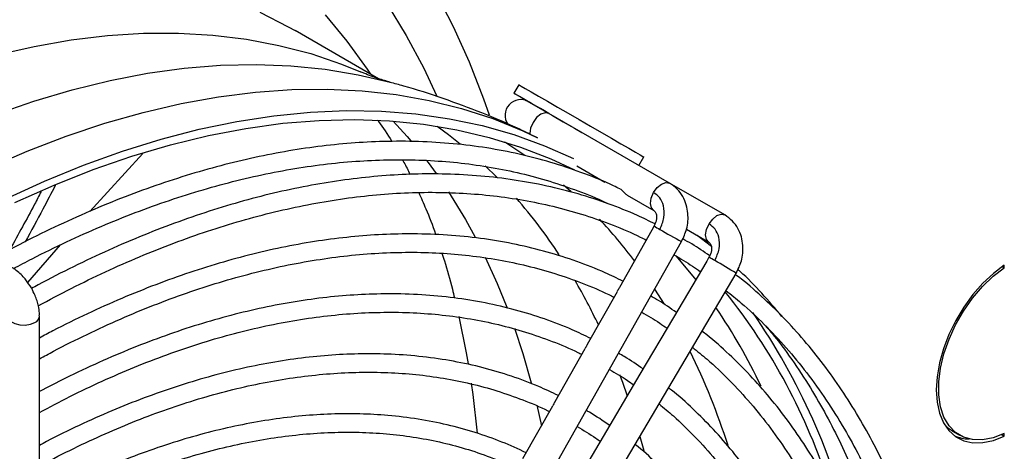
# Model space of a CAD drawing. Units: millimetres. Extents: x 5 to 414, y 3 to 291.
# Drawn here: x 350 to 353, y 141 to 142 of the extents above; entities that cross this region are included whole.
import ezdxf

# ---------------------------------------------------------------- set-up
doc = ezdxf.new("R2010")
doc.units = ezdxf.units.MM

msp = doc.modelspace()

# ---------------------------------------------------------------- linework, layer by layer
at = {"color": 7, "linetype": 'Continuous', "lineweight": 25}
for p, q in [((351.2476, 141.767), (350.966, 141.9296)), ((351.7223, 141.7467), (351.7057, 141.7178)), ((352.2326, 141.4136), (351.824, 141.6495)), ((350.2711, 141.318), (350.4503, 141.5138)), ((352.1291, 141.4734), (352.1457, 141.5022)), ((351.888, 141.4694), (351.8878, 141.4691)), ((351.9184, 141.4718), (352.0136, 141.4169)), ((352.4193, 141.3059), (352.2327, 141.4135)), ((352.0895, 141.3731), (352.1793, 141.3213)), ((352.1806, 141.2686), (352.1724, 141.2542)), ((352.1724, 141.2542), (352.0633, 141.0608)), ((352.2899, 141.2574), (352.3659, 141.2135)), ((352.3743, 141.1989), (352.3262, 141.2364)), ((350.0608, 141.077), (350.1719, 141.2049)), ((351.3808, 139.6349), (352.2734, 141.2162)), ((352.3585, 141.1498), (352.2456, 140.9585)), ((352.3661, 141.1627), (352.3585, 141.1498)), ((352.3661, 141.1626), (352.3661, 141.1627)), ((353.3655, 141.1272), (353.3655, 141.1363)), ((351.5349, 139.5448), (352.458, 141.1084)), ((353.3583, 141.1314), (353.3655, 141.1272)), ((352.0551, 141.0463), (351.954, 140.8672)), ((350.1006, 139.6581), (350.1006, 140.9641)), ((352.2456, 140.9585), (352.1326, 140.7671)), ((351.9458, 140.8527), (351.8447, 140.6736)), ((352.1326, 140.7671), (352.0196, 140.5757)), ((351.8365, 140.6591), (351.7356, 140.4805)), ((352.0196, 140.5757), (351.9066, 140.3843)), ((353.1906, 140.5744), (353.2142, 140.5607)), ((352.1322, 140.5566), (352.1452, 140.5085)), ((353.3567, 140.5627), (353.3655, 140.5577)), ((353.3655, 140.5577), (353.3655, 140.5668))]:
    msp.add_line(p, q, dxfattribs=at)
at = {"color": 8, "linetype": 'Continuous', "lineweight": 25}
for p, q in [((351.8744, 141.4075), (351.8997, 141.3852)), ((352.1821, 141.0544), (352.2141, 141.004)), ((351.7833, 140.6625), (351.7989, 140.5925))]:
    msp.add_line(p, q, dxfattribs=at)
at = {"color": 7, "linetype": 'Continuous', "lineweight": 25, "flags": 128}
for points in [[(351.623, 141.6432), (351.6039, 141.698), (351.5554, 141.8229), (351.5017, 141.9426), (351.443, 142.0569)], [(351.2775, 142.0185), (351.3417, 141.9133), (351.4009, 141.8024), (351.4444, 141.7101)], [(351.0668, 141.983), (351.1403, 141.8944), (351.2092, 141.7997), (351.2207, 141.7826)], [(349.9556, 141.8473), (350.0825, 141.8763), (350.2078, 141.8982), (350.3311, 141.913), (350.4522, 141.9207), (350.571, 141.9212), (350.6872, 141.9145), (350.8007, 141.9006), (350.9111, 141.8796), (351.0184, 141.8516), (351.1223, 141.8164), (351.1868, 141.7904)], [(351.7223, 141.7467), (351.7235, 141.746), (351.7307, 141.7419), (351.7445, 141.7339), (351.7644, 141.7224), (351.7897, 141.7078), (351.8197, 141.6905), (351.8533, 141.6711), (351.8896, 141.6501), (351.9273, 141.6284), (351.9652, 141.6065), (352.002, 141.5852), (352.0367, 141.5652), (352.0681, 141.5471), (352.0952, 141.5314), (352.1172, 141.5188), (352.1332, 141.5095), (352.1428, 141.5039), (352.1457, 141.5022)], [(349.9257, 141.4638), (350.0587, 141.5214), (350.1908, 141.5722), (350.3219, 141.6161), (350.4518, 141.653), (350.5802, 141.6829), (350.7069, 141.7058), (350.8317, 141.7215), (350.9543, 141.7301), (351.0746, 141.7315), (351.1924, 141.7258), (351.3075, 141.7129), (351.4196, 141.6929), (351.5285, 141.6658), (351.6342, 141.6317), (351.7363, 141.5906), (351.7864, 141.5672)], [(351.7445, 141.6954), (351.7255, 141.7064), (351.7126, 141.7138), (351.7063, 141.7175), (351.7068, 141.7172), (351.7141, 141.713), (351.7278, 141.705), (351.7477, 141.6936), (351.7731, 141.6789), (351.803, 141.6616), (351.8367, 141.6422), (351.8729, 141.6213), (351.9106, 141.5995), (351.9356, 141.5851)], [(351.8101, 141.6575), (351.7985, 141.6642), (351.7691, 141.6812), (351.7445, 141.6954)], [(351.824, 141.6495), (351.809, 141.6582), (351.7955, 141.666), (351.7837, 141.6728), (351.7738, 141.6785), (351.766, 141.683), (351.7603, 141.6863), (351.7569, 141.6883), (351.7557, 141.6889)], [(349.9846, 141.3596), (350.1177, 141.4205), (350.2501, 141.4747), (350.3816, 141.522), (350.5119, 141.5624), (350.6409, 141.5959), (350.7683, 141.6223), (350.894, 141.6416), (351.0176, 141.6539), (351.139, 141.659), (351.2579, 141.6569), (351.3743, 141.6478), (351.4878, 141.6315), (351.5982, 141.6081), (351.7055, 141.5776), (351.8093, 141.5402), (351.9074, 141.4969)], [(350.0177, 141.348), (350.1505, 141.4071), (350.2826, 141.4593), (350.4137, 141.5047), (350.5436, 141.5431), (350.6721, 141.5744), (350.7989, 141.5987), (350.9238, 141.6159), (351.0467, 141.6259), (351.1672, 141.6287), (351.2852, 141.6243), (351.4006, 141.6127), (351.513, 141.594), (351.6223, 141.5682), (351.7283, 141.5353), (351.8308, 141.4954), (351.9109, 141.4581)], [(351.4463, 141.606), (351.4842, 141.5782), (351.5238, 141.547)], [(351.609, 141.4722), (351.6477, 141.4343), (351.6505, 141.4315)], [(352.3659, 141.2135), (352.3655, 141.2137), (352.3653, 141.2139)], [(352.2537, 141.1681), (352.3167, 141.0926), (352.3213, 141.0867)], [(353.3655, 141.1363), (353.3286, 141.1082), (353.2929, 141.0747), (353.2594, 141.0363), (353.2286, 140.9941), (353.2014, 140.9488), (353.1782, 140.9016), (353.1596, 140.8535), (353.146, 140.8054), (353.1378, 140.7586), (353.135, 140.714), (353.1378, 140.6725), (353.146, 140.6352), (353.1596, 140.6029), (353.1782, 140.5762), (353.2014, 140.5557), (353.2286, 140.542), (353.2594, 140.5352), (353.2929, 140.5356), (353.3286, 140.5432), (353.3655, 140.5577)], [(353.3655, 140.5668), (353.3279, 140.5523), (353.2918, 140.5453), (353.2581, 140.5459), (353.2274, 140.5542), (353.2006, 140.5699), (353.1784, 140.5927), (353.1612, 140.6219), (353.1495, 140.657), (353.1436, 140.6969), (353.1436, 140.7409), (353.1495, 140.7877), (353.1612, 140.8362), (353.1784, 140.8853), (353.2006, 140.9337), (353.2274, 140.9804), (353.2581, 141.0241), (353.2918, 141.0637), (353.3279, 141.0984), (353.3655, 141.1272)], [(351.52, 140.962), (351.5445, 140.839), (351.5509, 140.8017)], [(351.561, 140.7374), (351.5665, 140.6984), (351.5816, 140.5679)], [(352.0633, 140.7667), (352.0731, 140.7403), (352.0894, 140.694)], [(353.1906, 140.5744), (353.177, 140.5835), (353.1638, 140.5956)]]:
    msp.add_lwpolyline(points, dxfattribs=at)
at = {"color": 8, "linetype": 'Continuous', "lineweight": 25, "flags": 128}
for points in [[(350.846, 141.9918), (350.9427, 141.9428), (350.966, 141.9296)], [(349.9503, 141.6459), (350.0812, 141.6912), (350.211, 141.7295), (350.3393, 141.7609), (350.4659, 141.7851), (350.5907, 141.8022), (350.7134, 141.8122), (350.8338, 141.815), (350.9517, 141.8106), (351.0669, 141.7991), (351.1792, 141.7804), (351.2872, 141.7549)], [(351.824, 141.6495), (351.8118, 141.6519), (351.7974, 141.6469), (351.7829, 141.6352), (351.7707, 141.6187), (351.7625, 141.5999), (351.7597, 141.5815), (351.7597, 141.5793)], [(351.2979, 141.6234), (351.345, 141.571), (351.357, 141.5569)], [(351.6744, 141.553), (351.6786, 141.5505), (351.7435, 141.5083)], [(351.4101, 141.4905), (351.4155, 141.4834), (351.4427, 141.4462)], [(352.1788, 141.3821), (352.1909, 141.3987), (352.2053, 141.4106), (352.2198, 141.416), (352.2321, 141.4139), (352.2326, 141.4137)], [(351.4852, 141.3839), (351.5423, 141.2903), (351.575, 141.2307)], [(352.1793, 141.3213), (352.1713, 141.3301), (352.1682, 141.345), (352.1708, 141.3632), (352.1788, 141.3821)], [(352.3664, 141.2758), (352.3787, 141.2922), (352.3932, 141.3036), (352.4076, 141.3083), (352.4193, 141.3058)], [(352.3653, 141.2139), (352.3575, 141.2234), (352.3549, 141.2386), (352.358, 141.257), (352.3664, 141.2758)], [(351.6089, 141.1635), (351.6493, 141.0744), (351.6818, 140.9942)], [(349.994, 140.9645), (349.9961, 140.9554), (350.0042, 140.946), (350.0174, 140.9386), (350.0341, 140.9343), (350.0523, 140.9334), (350.07, 140.9362), (350.085, 140.9423)], [(351.708, 140.9227), (351.7359, 140.8373), (351.7642, 140.7385)]]:
    msp.add_lwpolyline(points, dxfattribs=at)
at = {"color": 7, "linetype": 'Continuous', "lineweight": 25}
for centre, radius, start, end in [((351.7291, 141.6427), 0.0533, 60.0001, 214.3369), ((350.4032, 140.2182), 1.7403, 33.19, 41.117), ((350.1587, 140.0656), 2.0287, 25.3579, 30.1224), ((350.8008, 139.7525), 2.0734, 17.8201, 38.6036), ((350.7291, 139.866), 2.0069, 25.3834, 34.16), ((350.6334, 139.6817), 2.2833, 13.7654, 34.5128), ((353.2487, 140.6797), 0.1315, 246.9579, 268.8168)]:
    msp.add_arc(centre, radius, start, end, dxfattribs=at)
at = {"color": 8, "linetype": 'Continuous', "lineweight": 25}
for centre, radius, start, end in [((350.7618, 140.1313), 1.6936, 37.0153, 43.2254), ((352.3528, 141.5338), 0.3162, 237.0037, 241.0891), ((352.9679, 142.5535), 1.5069, 239.3596, 242.5589), ((352.2559, 140.9408), 0.2477, 58.3599, 63.5766), ((351.6544, 139.8509), 1.4924, 57.4216, 60.652), ((350.0753, 140.9658), 0.0254, 292.529, 356.3536), ((350.204, 139.8128), 2.3381, 17.765, 26.1847)]:
    msp.add_arc(centre, radius, start, end, dxfattribs=at)
at = {"color": 7, "linetype": 'Continuous', "lineweight": 25}
for points, knots in [([(351.2878, 141.7548), (351.2745, 141.7587), (351.2464, 141.767), (351.2114, 141.7794), (351.1906, 141.789), (351.1867, 141.7908)], [0, 0, 0, 0, 0.4222416, 0.8934705, 1, 1, 1, 1]), ([(351.786, 141.5664), (351.7662, 141.5763), (351.7046, 141.607), (351.5981, 141.6518), (351.4669, 141.7006), (351.3628, 141.7346), (351.302, 141.7503), (351.2865, 141.7543)], [0, 0, 0, 0, 0.1240151, 0.3858199, 0.6476295, 0.909698, 1, 1, 1, 1]), ([(351.2448, 141.6262), (351.2459, 141.6247), (351.2623, 141.6033), (351.2784, 141.5794), (351.2927, 141.5547), (351.2927, 141.5546)], [0, 0, 0, 0, 0.069909, 0.995689, 1, 1, 1, 1]), ([(352.0644, 141.394), (352.0575, 141.3975), (352.0191, 141.4169), (351.9457, 141.4461), (351.844, 141.4813), (351.7381, 141.5096), (351.6285, 141.5315), (351.5152, 141.5466), (351.3985, 141.5548), (351.2829, 141.5559), (351.1689, 141.5507), (351.0574, 141.5399), (350.9443, 141.5234), (350.8298, 141.5012), (350.714, 141.4734), (350.5971, 141.4399), (350.4792, 141.4009), (350.3606, 141.3564), (350.2413, 141.3064), (350.1216, 141.2509), (350.0246, 141.2025), (349.9674, 141.1709), (349.9504, 141.1615)], [0, 0, 0, 0, 0.0121442, 0.0673358, 0.122957, 0.179013, 0.2355, 0.2924057, 0.3497096, 0.4073846, 0.4592175, 0.5110675, 0.5629278, 0.6147957, 0.6666685, 0.7185438, 0.7704193, 0.822293, 0.874163, 0.9260276, 0.9778852, 1, 1, 1, 1]), ([(350.0133, 141.1247), (350.0342, 141.1359), (350.094, 141.1681), (350.1927, 141.2158), (350.3092, 141.268), (350.4251, 141.3147), (350.5405, 141.3562), (350.655, 141.3924), (350.7687, 141.4231), (350.8813, 141.4484), (350.9928, 141.4682), (351.1029, 141.4824), (351.2116, 141.491), (351.3188, 141.4939), (351.4244, 141.491), (351.5282, 141.4824), (351.6301, 141.4679), (351.7301, 141.4474), (351.828, 141.421), (351.9234, 141.3879), (351.9898, 141.3618), (352.0233, 141.345), (352.0269, 141.3432)], [0, 0, 0, 0, 0.028089, 0.080613, 0.133198, 0.185844, 0.238558, 0.291347, 0.34422, 0.397193, 0.450282, 0.503506, 0.556889, 0.610457, 0.664241, 0.718273, 0.772586, 0.827215, 0.882195, 0.937557, 0.993329, 1, 1, 1, 1]), ([(351.3287, 141.4927), (351.3304, 141.4897), (351.3394, 141.4745), (351.3477, 141.4571), (351.3544, 141.4431)], [0, 0, 0, 0, 0.194311, 1, 1, 1, 1]), ([(352.1837, 141.2755), (352.1638, 141.2853), (352.1125, 141.3107), (352.0257, 141.3447), (351.9235, 141.3782), (351.8172, 141.405), (351.7073, 141.4253), (351.5938, 141.4387), (351.4809, 141.4451), (351.3693, 141.4449), (351.2597, 141.439), (351.1485, 141.4273), (351.0357, 141.41), (350.9215, 141.3869), (350.806, 141.3582), (350.6895, 141.3239), (350.5721, 141.284), (350.4539, 141.2387), (350.3351, 141.188), (350.2159, 141.1315), (350.1288, 141.0877), (350.0816, 141.0612), (350.0741, 141.0571)], [0, 0, 0, 0, 0.034678, 0.089685, 0.145125, 0.201002, 0.257311, 0.314036, 0.371157, 0.42272, 0.474301, 0.525895, 0.577499, 0.629111, 0.680726, 0.732344, 0.783962, 0.835577, 0.887189, 0.938795, 0.990393, 1, 1, 1, 1]), ([(350.154, 141.4055), (350.1402, 141.379), (350.1076, 141.3161), (350.0726, 141.2522), (350.0523, 141.2151)], [0, 0, 0, 0, 0.421312, 1, 1, 1, 1]), ([(352.2734, 141.2162), (352.2799, 141.23), (352.2939, 141.2601), (352.2969, 141.304), (352.29, 141.3409), (352.2781, 141.3691), (352.2593, 141.3952), (352.2416, 141.4074), (352.2326, 141.4137)], [0, 0, 0, 0, 0.195432, 0.425809, 0.555474, 0.694563, 0.842883, 1, 1, 1, 1]), ([(350.1062, 141.3849), (350.0988, 141.3706), (350.0652, 141.306), (350.029, 141.2403), (350.0009, 141.1892)], [0, 0, 0, 0, 0.221119, 1, 1, 1, 1]), ([(350.0967, 140.9988), (350.1338, 141.0186), (350.2096, 141.0593), (350.324, 141.1144), (350.4398, 141.1655), (350.5551, 141.2114), (350.6697, 141.2521), (350.7836, 141.2873), (350.8965, 141.3172), (351.0084, 141.3416), (351.1191, 141.3605), (351.2284, 141.3738), (351.3364, 141.3814), (351.4427, 141.3834), (351.5475, 141.3796), (351.6504, 141.3701), (351.7515, 141.3546), (351.8506, 141.3331), (351.9476, 141.3058), (352.0421, 141.2718), (352.1109, 141.2434), (352.1471, 141.2245), (352.1537, 141.2211)], [0, 0, 0, 0, 0.048748, 0.099822, 0.150955, 0.202149, 0.25341, 0.304746, 0.356166, 0.407686, 0.459322, 0.511094, 0.563026, 0.615145, 0.66748, 0.720063, 0.772928, 0.826111, 0.879643, 0.933556, 0.987876, 1, 1, 1, 1]), ([(351.384, 141.3814), (351.3921, 141.3634), (351.412, 141.3191), (351.4311, 141.2711), (351.4414, 141.2397), (351.4417, 141.239)], [0, 0, 0, 0, 0.400437, 0.986225, 1, 1, 1, 1]), ([(352.0896, 141.3733), (352.0885, 141.3739), (352.0857, 141.3754), (352.0811, 141.3801), (352.0761, 141.3855), (352.0714, 141.3901), (352.0681, 141.3926), (352.0664, 141.3936), (352.0662, 141.3938)], [0, 0, 0, 0, 0.175606, 0.435635, 0.63641, 0.803829, 0.971941, 1, 1, 1, 1]), ([(352.1999, 141.257), (352.2056, 141.2703), (352.2171, 141.2968), (352.2144, 141.3354), (352.2011, 141.3653), (352.1862, 141.3765), (352.1788, 141.3821)], [0, 0, 0, 0, 0.279638, 0.55926, 0.779634, 1, 1, 1, 1]), ([(352.1793, 141.3213), (352.181, 141.32), (352.1846, 141.3173), (352.1881, 141.309), (352.1893, 141.2995), (352.1886, 141.2904), (352.1861, 141.2797), (352.1824, 141.2724), (352.1806, 141.2686)], [0, 0, 0, 0, 0.202509, 0.431145, 0.55807, 0.69454, 0.841553, 1, 1, 1, 1]), ([(352.458, 141.1084), (352.4647, 141.1221), (352.4793, 141.152), (352.4829, 141.1959), (352.4765, 141.2328), (352.4648, 141.2611), (352.4461, 141.2873), (352.4284, 141.2995), (352.4193, 141.3058)], [0, 0, 0, 0, 0.19525, 0.425733, 0.555518, 0.694704, 0.843033, 1, 1, 1, 1]), ([(352.3858, 141.1517), (352.3918, 141.1648), (352.4038, 141.191), (352.4016, 141.2294), (352.3886, 141.2591), (352.3738, 141.2702), (352.3664, 141.2758)], [0, 0, 0, 0, 0.279638, 0.55926, 0.779634, 1, 1, 1, 1]), ([(352.075, 141.0816), (352.0551, 141.0915), (352.0044, 141.1165), (351.9188, 141.1495), (351.8187, 141.1816), (351.7146, 141.207), (351.6067, 141.2258), (351.4952, 141.2379), (351.3844, 141.2427), (351.275, 141.2411), (351.1677, 141.2339), (351.0587, 141.2208), (350.9482, 141.2021), (350.8363, 141.1777), (350.7233, 141.1477), (350.6093, 141.1121), (350.4944, 141.0709), (350.3789, 141.0243), (350.2628, 140.9721), (350.17, 140.9271), (350.1159, 140.8978), (350.1006, 140.8895)], [0, 0, 0, 0, 0.037137, 0.094435, 0.152208, 0.210461, 0.269185, 0.328366, 0.387976, 0.441657, 0.495358, 0.549073, 0.602798, 0.65653, 0.710266, 0.764004, 0.81774, 0.871473, 0.925201, 0.978921, 1, 1, 1, 1]), ([(352.3686, 141.1678), (352.3487, 141.1816), (352.319, 141.2022), (352.2875, 141.2196), (352.2771, 141.2254)], [0, 0, 0, 0, 0.669359, 1, 1, 1, 1]), ([(352.3659, 141.2135), (352.3675, 141.2123), (352.371, 141.2096), (352.3752, 141.1999), (352.3752, 141.1868), (352.3718, 141.1735), (352.368, 141.1664), (352.3661, 141.1627)], [0, 0, 0, 0, 0.203005, 0.431835, 0.693962, 0.84112, 1, 1, 1, 1]), ([(350.1006, 140.8189), (350.1166, 140.8277), (350.1703, 140.8573), (350.2616, 140.9026), (350.3744, 140.9546), (350.4868, 141.0012), (350.5986, 141.0426), (350.7097, 141.0787), (350.8199, 141.1095), (350.929, 141.1348), (351.0371, 141.1546), (351.1438, 141.1689), (351.2492, 141.1776), (351.353, 141.1806), (351.4552, 141.1779), (351.5557, 141.1694), (351.6543, 141.1551), (351.751, 141.1348), (351.8456, 141.1086), (351.9378, 141.0757), (352.0042, 141.0486), (352.0387, 141.0306), (352.0445, 141.0276)], [0, 0, 0, 0, 0.022159, 0.074707, 0.127318, 0.179993, 0.232738, 0.28556, 0.33847, 0.391481, 0.444613, 0.497885, 0.551324, 0.604958, 0.658819, 0.712944, 0.767369, 0.822133, 0.877274, 0.932825, 0.988818, 1, 1, 1, 1]), ([(351.4624, 141.1763), (351.4652, 141.1677), (351.4781, 141.1293), (351.4924, 141.0788), (351.5026, 141.035), (351.5049, 141.0251)], [0, 0, 0, 0, 0.182138, 0.815392, 1, 1, 1, 1]), ([(352.2477, 141.1706), (352.269, 141.1584), (352.2996, 141.1409), (352.3284, 141.1202), (352.3373, 141.1138)], [0, 0, 0, 0, 0.6935, 1, 1, 1, 1]), ([(350.0732, 141.0589), (350.0672, 141.0685), (350.0587, 141.0818), (350.0438, 141.099), (350.0305, 141.112), (350.0167, 141.1231), (350.0077, 141.128), (350.0047, 141.1296)], [0, 0, 0, 0, 0.328778, 0.458173, 0.671948, 0.890745, 1, 1, 1, 1]), ([(353.2252, 139.1521), (353.2252, 139.1752), (353.2251, 139.2437), (353.2203, 139.3549), (353.2111, 139.4857), (353.1973, 139.6137), (353.1793, 139.7386), (353.1569, 139.8605), (353.1301, 139.979), (353.0991, 140.0941), (353.0637, 140.2056), (353.0241, 140.3133), (352.9801, 140.4171), (352.932, 140.5168), (352.8795, 140.6124), (352.8229, 140.7036), (352.762, 140.7904), (352.6969, 140.8725), (352.6277, 140.95), (352.5539, 141.0221), (352.4964, 141.0736), (352.4624, 141.0992), (352.4555, 141.1043)], [0, 0, 0, 0, 0.02672, 0.079224, 0.131791, 0.18442, 0.237111, 0.289864, 0.342685, 0.395578, 0.448552, 0.501617, 0.554786, 0.608072, 0.661495, 0.715075, 0.768834, 0.822799, 0.876999, 0.931464, 0.986227, 1, 1, 1, 1]), ([(352.613, 140.9628), (352.5904, 140.9891), (352.5449, 141.042), (352.4945, 141.0944), (352.4662, 141.1194), (352.4636, 141.1217)], [0, 0, 0, 0, 0.473203, 0.95097, 1, 1, 1, 1]), ([(350.1001, 140.9642), (350.1002, 140.9675), (350.1007, 140.9785), (350.0977, 140.9959), (350.0926, 141.0158), (350.0851, 141.0365), (350.0777, 141.0505), (350.0732, 141.0589)], [0, 0, 0, 0, 0.105162, 0.353893, 0.537856, 0.725185, 1, 1, 1, 1]), ([(351.9658, 140.8881), (351.9451, 140.8982), (351.8944, 140.9229), (351.8095, 140.9551), (351.7115, 140.9856), (351.6094, 141.0094), (351.5035, 141.0266), (351.3941, 141.0369), (351.2854, 141.0401), (351.1781, 141.0368), (351.073, 141.028), (350.9663, 141.0134), (350.8582, 140.9931), (350.7487, 140.9671), (350.6382, 140.9356), (350.5267, 140.8984), (350.4145, 140.8558), (350.3017, 140.8076), (350.197, 140.7587), (350.1299, 140.7235), (350.1006, 140.7081)], [0, 0, 0, 0, 0.04055, 0.099695, 0.159358, 0.219542, 0.280241, 0.341433, 0.403089, 0.458454, 0.513841, 0.569242, 0.624654, 0.680072, 0.735493, 0.790915, 0.846334, 0.901748, 0.957156, 1, 1, 1, 1]), ([(352.0633, 141.0608), (352.063, 141.0603), (352.0618, 141.0582), (352.0592, 141.0535), (352.057, 141.0497), (352.0559, 141.0478)], [0, 0, 0, 0, 0.134991, 0.55463, 1, 1, 1, 1]), ([(352.4235, 141.0501), (352.441, 141.0362), (352.4859, 141.0006), (352.5539, 140.9363), (352.6279, 140.8577), (352.6978, 140.7723), (352.7637, 140.6806), (352.823, 140.5859), (352.8761, 140.4894), (352.9232, 140.392), (352.9662, 140.2903), (353.0052, 140.1844), (353.0399, 140.0746), (353.0705, 139.9609), (353.0968, 139.8435), (353.1189, 139.7226), (353.1366, 139.5983), (353.15, 139.4707), (353.1589, 139.3401), (353.1635, 139.2211), (353.1632, 139.1446), (353.1631, 139.1137)], [0, 0, 0, 0, 0.036875, 0.094585, 0.152699, 0.211189, 0.270025, 0.329172, 0.382238, 0.435261, 0.488243, 0.541188, 0.594103, 0.646994, 0.699864, 0.752718, 0.805559, 0.858389, 0.911211, 0.964025, 1, 1, 1, 1]), ([(352.256, 140.9762), (352.236, 140.9901), (352.2077, 141.0098), (352.1777, 141.0264), (352.169, 141.0312)], [0, 0, 0, 0, 0.71068, 1, 1, 1, 1]), ([(350.1006, 140.6378), (350.1349, 140.656), (350.2059, 140.6937), (350.3132, 140.7446), (350.4226, 140.7919), (350.5315, 140.834), (350.6396, 140.8708), (350.747, 140.9023), (350.8534, 140.9284), (350.9586, 140.949), (351.0626, 140.9641), (351.1653, 140.9737), (351.2665, 140.9776), (351.3661, 140.9759), (351.464, 140.9684), (351.56, 140.955), (351.6541, 140.9357), (351.7463, 140.9106), (351.8359, 140.8787), (351.899, 140.8531), (351.9312, 140.8363), (351.9353, 140.8341)], [0, 0, 0, 0, 0.050539, 0.104665, 0.15886, 0.213127, 0.267474, 0.321912, 0.376455, 0.431122, 0.485935, 0.540922, 0.596115, 0.651548, 0.70726, 0.763294, 0.819692, 0.876497, 0.933747, 0.991478, 1, 1, 1, 1]), ([(352.1384, 140.977), (352.159, 140.9652), (352.1885, 140.9484), (352.216, 140.9284), (352.2243, 140.9224)], [0, 0, 0, 0, 0.700239, 1, 1, 1, 1]), ([(353.0685, 139.0591), (353.0686, 139.0611), (353.069, 139.1075), (353.066, 139.1963), (353.0591, 139.3249), (353.0474, 139.4506), (353.0315, 139.5735), (353.0112, 139.6933), (352.9866, 139.8099), (352.9577, 139.9231), (352.9245, 140.0328), (352.887, 140.1387), (352.8452, 140.2408), (352.7992, 140.3389), (352.749, 140.4328), (352.6945, 140.5225), (352.6358, 140.6077), (352.5728, 140.6884), (352.5058, 140.7644), (352.4342, 140.8351), (352.3796, 140.8845), (352.3477, 140.9086), (352.3424, 140.9126)], [0, 0, 0, 0, 0.002423, 0.056363, 0.110373, 0.16445, 0.218593, 0.272803, 0.327083, 0.381439, 0.435879, 0.490412, 0.545053, 0.599816, 0.654721, 0.709788, 0.765044, 0.820517, 0.876237, 0.932239, 0.988558, 1, 1, 1, 1]), ([(352.5575, 140.9309), (352.5674, 140.9194), (352.6013, 140.8799), (352.6548, 140.806), (352.7157, 140.7126), (352.77, 140.6168), (352.8185, 140.5202), (352.8629, 140.4191), (352.9032, 140.3139), (352.9393, 140.2047), (352.9713, 140.0915), (352.999, 139.9746), (353.0225, 139.8542), (353.0416, 139.7302), (353.0565, 139.6031), (353.0669, 139.4728), (353.0731, 139.3397), (353.0744, 139.2036), (353.0736, 139.1104), (353.0712, 139.062), (353.0711, 139.0606)], [0, 0, 0, 0, 0.027258, 0.093702, 0.160502, 0.22054, 0.280528, 0.340467, 0.400364, 0.460226, 0.520058, 0.579866, 0.639655, 0.699429, 0.75919, 0.81894, 0.878682, 0.938416, 0.998141, 1, 1, 1, 1]), ([(351.954, 140.8672), (351.9537, 140.8667), (351.9525, 140.8646), (351.9499, 140.8599), (351.9477, 140.8561), (351.9466, 140.8542)], [0, 0, 0, 0, 0.1350295, 0.5546831, 1, 1, 1, 1]), ([(351.8566, 140.6947), (351.8345, 140.7053), (351.783, 140.73), (351.6978, 140.7614), (351.6017, 140.79), (351.5016, 140.812), (351.3978, 140.8273), (351.2941, 140.8354), (351.1915, 140.8369), (351.0906, 140.8327), (350.9879, 140.8227), (350.8837, 140.8069), (350.7781, 140.7855), (350.6713, 140.7585), (350.5634, 140.7258), (350.4547, 140.6876), (350.3452, 140.644), (350.2353, 140.5946), (350.1537, 140.5553), (350.1087, 140.5309), (350.1006, 140.5265)], [0, 0, 0, 0, 0.045969, 0.107165, 0.168929, 0.231264, 0.29416, 0.357593, 0.414787, 0.472007, 0.529247, 0.586501, 0.643765, 0.701036, 0.75831, 0.815582, 0.872851, 0.930114, 0.987367, 1, 1, 1, 1]), ([(352.1431, 140.7848), (352.1222, 140.7994), (352.0952, 140.8183), (352.0664, 140.8341), (352.0598, 140.8378)], [0, 0, 0, 0, 0.771457, 1, 1, 1, 1]), ([(352.3103, 140.8582), (352.3269, 140.8449), (352.3701, 140.8103), (352.4357, 140.7472), (352.5074, 140.6698), (352.575, 140.5855), (352.6363, 140.4979), (352.6914, 140.408), (352.7407, 140.3168), (352.7859, 140.2211), (352.8271, 140.1212), (352.8641, 140.0172), (352.897, 139.9092), (352.9256, 139.7974), (352.95, 139.6819), (352.9701, 139.563), (352.9859, 139.4407), (352.9974, 139.3153), (353.0042, 139.1868), (353.007, 139.0892), (353.0062, 139.0338), (353.006, 139.023)], [0, 0, 0, 0, 0.037193, 0.096766, 0.156775, 0.217189, 0.277972, 0.332713, 0.387399, 0.442034, 0.496623, 0.551174, 0.605693, 0.660186, 0.714658, 0.769113, 0.823555, 0.877986, 0.932408, 0.986821, 1, 1, 1, 1]), ([(350.1006, 140.4558), (350.117, 140.4648), (350.169, 140.4932), (350.2564, 140.5358), (350.3627, 140.5837), (350.4685, 140.6263), (350.5736, 140.6636), (350.678, 140.6957), (350.7814, 140.7224), (350.8838, 140.7437), (350.985, 140.7595), (351.0849, 140.7698), (351.1833, 140.7745), (351.2801, 140.7736), (351.3752, 140.7669), (351.4686, 140.7544), (351.5601, 140.736), (351.6496, 140.7117), (351.7365, 140.6807), (351.7954, 140.6569), (351.8244, 140.6417), (351.8261, 140.6408)], [0, 0, 0, 0, 0.025689, 0.081477, 0.137338, 0.193275, 0.249296, 0.305411, 0.361636, 0.417989, 0.474495, 0.531185, 0.588091, 0.645253, 0.702714, 0.760522, 0.818724, 0.877368, 0.9365, 0.996156, 1, 1, 1, 1]), ([(352.0292, 140.7835), (352.0498, 140.7716), (352.078, 140.7554), (352.1043, 140.7362), (352.1113, 140.731)], [0, 0, 0, 0, 0.7333072, 1, 1, 1, 1]), ([(352.911, 138.9681), (352.9109, 138.9928), (352.9107, 139.0605), (352.9057, 139.1684), (352.8963, 139.2919), (352.8824, 139.4124), (352.8642, 139.5301), (352.8416, 139.6445), (352.8148, 139.7557), (352.7837, 139.8633), (352.7483, 139.9674), (352.7087, 140.0676), (352.6648, 140.1638), (352.6166, 140.256), (352.5642, 140.3439), (352.5077, 140.4275), (352.4468, 140.5064), (352.3819, 140.5809), (352.3124, 140.6499), (352.2613, 140.6966), (352.2324, 140.7185), (352.2292, 140.7209)], [0, 0, 0, 0, 0.032002, 0.087646, 0.143363, 0.199151, 0.255011, 0.310945, 0.366959, 0.423061, 0.47926, 0.535571, 0.592009, 0.648596, 0.705353, 0.762309, 0.819493, 0.876941, 0.93469, 0.99278, 1, 1, 1, 1]), ([(351.8447, 140.6736), (351.8444, 140.6731), (351.8432, 140.671), (351.8406, 140.6662), (351.8384, 140.6625), (351.8373, 140.6606)], [0, 0, 0, 0, 0.135073, 0.554744, 1, 1, 1, 1]), ([(352.0301, 140.5936), (352.0078, 140.6092), (351.9819, 140.6273), (351.9544, 140.6424), (351.9507, 140.6444)], [0, 0, 0, 0, 0.865501, 1, 1, 1, 1]), ([(352.197, 140.6664), (352.2133, 140.6531), (352.2555, 140.6187), (352.3192, 140.5563), (352.3884, 140.4798), (352.4535, 140.3964), (352.5123, 140.3098), (352.5649, 140.221), (352.6116, 140.1308), (352.6543, 140.0364), (352.6929, 139.9377), (352.7274, 139.835), (352.7577, 139.7283), (352.7837, 139.6179), (352.8055, 139.504), (352.823, 139.3866), (352.8362, 139.266), (352.8449, 139.1423), (352.8493, 139.0311), (352.8489, 138.96), (352.8488, 138.9322)], [0, 0, 0, 0, 0.039057, 0.100696, 0.162807, 0.225352, 0.288292, 0.3448, 0.401249, 0.457643, 0.513989, 0.570296, 0.626569, 0.682816, 0.739041, 0.79525, 0.851446, 0.907631, 0.963806, 1, 1, 1, 1]), ([(351.7475, 140.5015), (351.7204, 140.514), (351.6644, 140.5398), (351.5751, 140.571), (351.4805, 140.597), (351.3819, 140.6162), (351.2832, 140.6283), (351.185, 140.6337), (351.0882, 140.6332), (350.9895, 140.627), (350.8892, 140.615), (350.7873, 140.5973), (350.6842, 140.5739), (350.5799, 140.545), (350.4747, 140.5104), (350.3687, 140.4704), (350.2621, 140.4247), (350.1727, 140.3828), (350.1188, 140.3543), (350.1006, 140.3446)], [0, 0, 0, 0, 0.059664, 0.123214, 0.187392, 0.252197, 0.317615, 0.376832, 0.43608, 0.495352, 0.554644, 0.61395, 0.673266, 0.732587, 0.79191, 0.851229, 0.910542, 0.969847, 1, 1, 1, 1]), ([(350.1006, 140.2746), (350.1039, 140.2765), (350.1416, 140.2975), (350.2137, 140.3331), (350.3167, 140.381), (350.4192, 140.4233), (350.5211, 140.4606), (350.6223, 140.4926), (350.7227, 140.5193), (350.8219, 140.5406), (350.92, 140.5565), (351.0168, 140.5668), (351.1121, 140.5716), (351.2059, 140.5708), (351.298, 140.5643), (351.3884, 140.5519), (351.4769, 140.5337), (351.5633, 140.5094), (351.6436, 140.481), (351.6936, 140.4578), (351.7168, 140.447)], [0, 0, 0, 0, 0.005454, 0.063079, 0.120784, 0.178572, 0.236448, 0.294424, 0.352516, 0.410745, 0.469139, 0.527729, 0.586554, 0.645657, 0.705089, 0.764902, 0.82515, 0.885889, 0.947168, 1, 1, 1, 1]), ([(351.92, 140.5901), (351.9414, 140.5776), (351.9682, 140.5621), (351.9932, 140.5435), (351.9983, 140.5397)], [0, 0, 0, 0, 0.796254, 1, 1, 1, 1]), ([(352.7541, 138.8776), (352.7542, 138.8827), (352.7546, 138.9297), (352.7514, 139.0165), (352.7441, 139.1375), (352.7321, 139.2556), (352.7159, 139.3709), (352.6954, 139.483), (352.6706, 139.5919), (352.6415, 139.6974), (352.6081, 139.7994), (352.5705, 139.8975), (352.5286, 139.9918), (352.4825, 140.082), (352.4322, 140.168), (352.3777, 140.2497), (352.3189, 140.3268), (352.256, 140.3995), (352.1885, 140.4666), (352.1417, 140.5099), (352.1164, 140.5291), (352.1161, 140.5293)], [0, 0, 0, 0, 0.006988, 0.064426, 0.121946, 0.179545, 0.23722, 0.294976, 0.352815, 0.410747, 0.468781, 0.526932, 0.585217, 0.643657, 0.702278, 0.761109, 0.820184, 0.879541, 0.939222, 0.999271, 1, 1, 1, 1])]:
    msp.add_open_spline(points, degree=3, knots=knots, dxfattribs=at)

doc.saveas('drawing.dxf')
